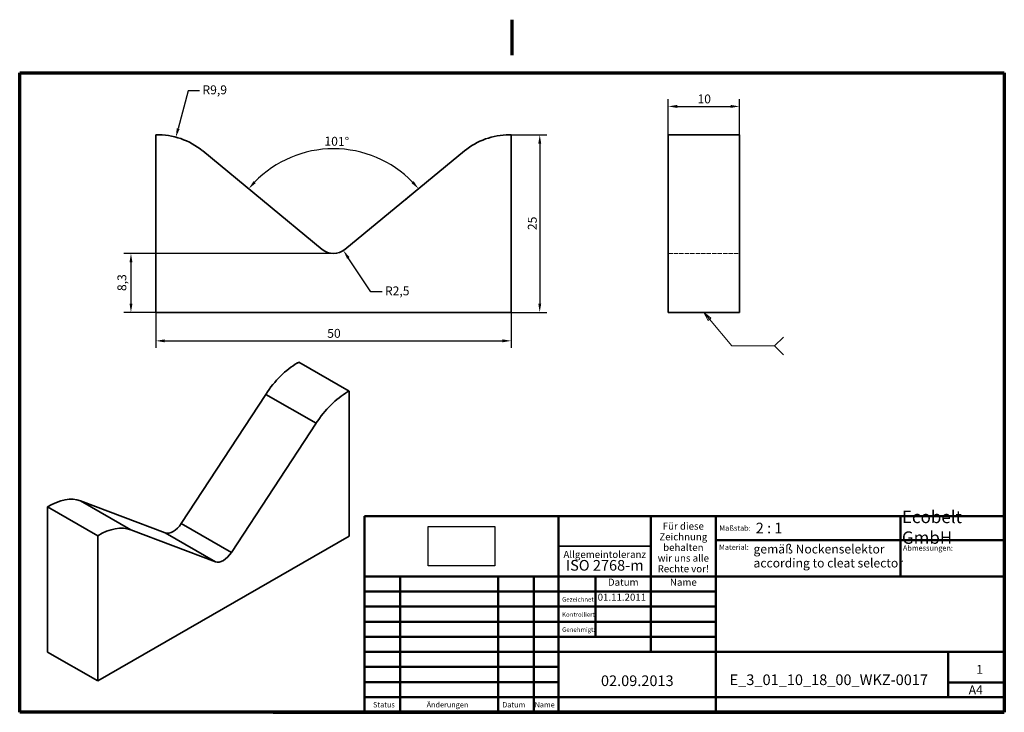
# Model space of a CAD drawing. Units: millimetres. Extents: x 5 to 143, y 5 to 102.
import ezdxf
from ezdxf.enums import TextEntityAlignment as Align

# ---------------------------------------------------------------- set-up
doc = ezdxf.new("R2010")
doc.units = ezdxf.units.MM
doc.linetypes.add('DASHED', pattern=[0.2067, 0.1654, -0.0413])
for name, color, linetype, lineweight in [('Bemaßungen(Laser)', 7, 'Continuous', 9), ('Rahmen (ISO)', 7, 'Continuous', 70), ('Sichtbare Kanten(Laser)', 7, 'Continuous', 35), ('Sichtbare tangentiale Kanten(Laser)', 7, 'Continuous', 35), ('Symbole(Laser)', 7, 'Continuous', 25), ('Titel (ISO)', 7, 'Continuous', 50), ('Titel 0_35', 7, 'Continuous', 35), ('Verdeckte Kanten(Laser)', 7, 'DASHED', 9)]:
    doc.layers.add(name, color=color, linetype=linetype, lineweight=lineweight)
doc.styles.add('Huxaria_Ecobelt', font='arial.ttf')
doc.styles.add('Notiztext (DIN)', font='isocpeur.ttf')
doc.styles.add('Textstil137', font='isocpeur.ttf')
doc.styles.add('Textstil138', font='isocpeur.ttf')
doc.styles.add('Textstil140', font='isocpeur.ttf')
doc.styles.add('Textstil144', font='isocpeur.ttf')
doc.styles.add('Textstil146', font='isocpeur.ttf')
doc.styles.add('Textstil147', font='isocpeur.ttf')
doc.dimstyles.new('Huxaria_Ecobelt', dxfattribs={"dimscale": 0.5, "dimtxt": 2.5, "dimasz": 2.5, "dimexe": 2, "dimexo": 0, "dimgap": 0.8, "dimtad": 1, "dimdec": 1, "dimrnd": 1e-08, "dimtxsty": 'Huxaria_Ecobelt', "dimcen": 0.09, "dimdle": 8, "dimclrd": 7, "dimclre": 7, "dimclrt": 7, "dimadec": 1, "dimazin": 2, "dimtfac": 1, "dimtmove": 0, "dimatfit": 3, "dimfxl": 0, "dimtolj": 1, "dimlwd": 25, "dimlwe": 25, "dimarcsym": 0})
picture_1 = doc.add_image_def('image1.jpg', size_in_pixel=(599, 354))

# ---------------------------------------------------------------- blocks, each defined once
blk = doc.blocks.new('*D9')
at = {"layer": 'Bemaßungen(Laser)', "color": 7, "linetype": 'Continuous', "lineweight": 25, "transparency": 16777216}
for p, q in [((54.38, 64.2), (51.22, 68.97)), ((55.98, 64.2), (54.38, 64.2))]:
    blk.add_line(p, q, dxfattribs=at)
at = {"layer": 'Bemaßungen(Laser)', "color": 7, "linetype": 'Continuous', "transparency": 16777216}
blk.add_solid([(51.4, 69.08), (51.05, 68.85), (50.53, 70.01)], dxfattribs=at)
at = {"layer": 'Defpoints', "color": 0, "linetype": 'Continuous', "transparency": 16777216}
for p in [(49.15, 72.09), (50.53, 70.01)]:
    blk.add_point(p, dxfattribs=at)
at = {"layer": 'Bemaßungen(Laser)', "color": 7, "linetype": 'Continuous', "lineweight": 25, "transparency": 16777216, "insert": (56.38, 64.95), "char_height": 1.25, "attachment_point": 1, "style": 'Huxaria_Ecobelt'}
blk.add_mtext('\\A1;\\fArial|b0|i0;R\\fArial|b0|i0;2,5', dxfattribs=at)
blk = doc.blocks.new('*D10')
at = {"layer": 'Bemaßungen(Laser)', "color": 7, "linetype": 'Continuous', "lineweight": 25, "transparency": 16777216}
for p, q in [((74.15, 86.29), (79.15, 86.29)), ((78.15, 85.04), (78.15, 62.54)), ((74.15, 61.29), (79.15, 61.29))]:
    blk.add_line(p, q, dxfattribs=at)
at = {"layer": 'Bemaßungen(Laser)', "color": 7, "linetype": 'Continuous', "transparency": 16777216}
for points in [[(77.95, 85.04), (78.36, 85.04), (78.15, 86.29)], [(77.95, 62.54), (78.36, 62.54), (78.15, 61.29)]]:
    blk.add_solid(points, dxfattribs=at)
at = {"layer": 'Defpoints', "color": 0, "linetype": 'Continuous', "transparency": 16777216}
for p in [(74.15, 86.29), (74.15, 61.29), (78.15, 61.29)]:
    blk.add_point(p, dxfattribs=at)
at = {"layer": 'Bemaßungen(Laser)', "color": 7, "linetype": 'Continuous', "lineweight": 25, "transparency": 16777216, "insert": (76.48, 72.88), "char_height": 1.25, "attachment_point": 1, "rotation": 90, "style": 'Huxaria_Ecobelt'}
blk.add_mtext('\\A1;25', dxfattribs=at)
blk = doc.blocks.new('*D11')
at = {"layer": 'Bemaßungen(Laser)', "color": 7, "linetype": 'Continuous', "lineweight": 25, "transparency": 16777216}
for p, q in [((49.15, 69.59), (19.65, 69.59)), ((20.65, 68.34), (20.65, 62.54)), ((24.15, 61.29), (19.65, 61.29))]:
    blk.add_line(p, q, dxfattribs=at)
at = {"layer": 'Bemaßungen(Laser)', "color": 7, "linetype": 'Continuous', "transparency": 16777216}
for points in [[(20.45, 68.34), (20.86, 68.34), (20.65, 69.59)], [(20.45, 62.54), (20.86, 62.54), (20.65, 61.29)]]:
    blk.add_solid(points, dxfattribs=at)
at = {"layer": 'Defpoints', "color": 0, "linetype": 'Continuous', "transparency": 16777216}
for p in [(49.15, 69.59), (20.65, 61.29), (24.15, 61.29)]:
    blk.add_point(p, dxfattribs=at)
at = {"layer": 'Bemaßungen(Laser)', "color": 7, "linetype": 'Continuous', "lineweight": 25, "transparency": 16777216, "insert": (18.75, 64.3), "char_height": 1.25, "attachment_point": 1, "rotation": 90, "style": 'Huxaria_Ecobelt'}
blk.add_mtext('\\A1;8,3', dxfattribs=at)
blk = doc.blocks.new('*D12')
at = {"layer": 'Bemaßungen(Laser)', "color": 7, "linetype": 'Continuous', "lineweight": 25, "transparency": 16777216}
for p, q in [((24.15, 61.29), (24.15, 56.29)), ((74.15, 61.29), (74.15, 56.29)), ((25.4, 57.29), (72.9, 57.29))]:
    blk.add_line(p, q, dxfattribs=at)
at = {"layer": 'Bemaßungen(Laser)', "color": 7, "linetype": 'Continuous', "transparency": 16777216}
for points in [[(25.4, 57.5), (25.4, 57.08), (24.15, 57.29)], [(72.9, 57.5), (72.9, 57.08), (74.15, 57.29)]]:
    blk.add_solid(points, dxfattribs=at)
at = {"layer": 'Defpoints', "color": 0, "linetype": 'Continuous', "transparency": 16777216}
for p in [(24.15, 61.29), (74.15, 61.29), (74.15, 57.29)]:
    blk.add_point(p, dxfattribs=at)
at = {"layer": 'Bemaßungen(Laser)', "color": 7, "linetype": 'Continuous', "lineweight": 25, "transparency": 16777216, "insert": (48.26, 58.97), "char_height": 1.25, "attachment_point": 1, "style": 'Huxaria_Ecobelt'}
blk.add_mtext('\\A1;50', dxfattribs=at)
blk = doc.blocks.new('*D13')
at = {"layer": 'Bemaßungen(Laser)', "color": 7, "linetype": 'Continuous', "lineweight": 25, "transparency": 16777216}
for p, q in [((39.15, 77.1), (36.44, 79.34)), ((59.16, 77.1), (61.87, 79.34))]:
    blk.add_line(p, q, dxfattribs=at)
blk.add_arc((49.15, 68.85), 15.48, 44.1279, 135.8721, dxfattribs=at)
at = {"layer": 'Bemaßungen(Laser)', "color": 7, "linetype": 'Continuous', "transparency": 16777216}
for points in [[(38.2, 79.49), (37.89, 79.77), (37.21, 78.7)], [(60.42, 79.77), (60.11, 79.49), (61.1, 78.7)]]:
    blk.add_solid(points, dxfattribs=at)
at = {"layer": 'Defpoints', "color": 0, "linetype": 'Continuous', "transparency": 16777216}
for p in [(44.67, 83.67), (39.15, 77.1), (59.16, 77.1), (49.15, 68.85)]:
    blk.add_point(p, dxfattribs=at)
at = {"layer": 'Bemaßungen(Laser)', "color": 7, "linetype": 'Continuous', "lineweight": 25, "transparency": 16777216, "insert": (47.88, 86.04), "char_height": 1.25, "attachment_point": 1, "rotation": 358.73, "style": 'Huxaria_Ecobelt'}
blk.add_mtext('\\A1;101°', dxfattribs=at)
blk = doc.blocks.new('*D14')
at = {"layer": 'Bemaßungen(Laser)', "color": 7, "linetype": 'Continuous', "lineweight": 25, "transparency": 16777216}
for p, q in [((28.7, 92.5), (27.29, 87.17)), ((30.31, 92.5), (28.7, 92.5))]:
    blk.add_line(p, q, dxfattribs=at)
at = {"layer": 'Bemaßungen(Laser)', "color": 7, "linetype": 'Continuous', "transparency": 16777216}
blk.add_solid([(27.09, 87.23), (27.5, 87.12), (26.97, 85.96)], dxfattribs=at)
at = {"layer": 'Defpoints', "color": 0, "linetype": 'Continuous', "transparency": 16777216}
for p in [(26.97, 85.96), (24.44, 76.39)]:
    blk.add_point(p, dxfattribs=at)
at = {"layer": 'Bemaßungen(Laser)', "color": 7, "linetype": 'Continuous', "lineweight": 25, "transparency": 16777216, "insert": (30.71, 93.25), "char_height": 1.25, "attachment_point": 1, "style": 'Huxaria_Ecobelt'}
blk.add_mtext('\\A1;\\fArial|b0|i0;R\\fArial|b0|i0;9,9', dxfattribs=at)
blk = doc.blocks.new('*D15')
at = {"layer": 'Bemaßungen(Laser)', "color": 7, "linetype": 'Continuous', "lineweight": 25, "transparency": 16777216}
for p, q in [((96.24, 86.29), (96.24, 91.29)), ((97.49, 90.29), (104.99, 90.29)), ((106.24, 86.29), (106.24, 91.29))]:
    blk.add_line(p, q, dxfattribs=at)
at = {"layer": 'Bemaßungen(Laser)', "color": 7, "linetype": 'Continuous', "transparency": 16777216}
for points in [[(97.49, 90.5), (97.49, 90.08), (96.24, 90.29)], [(104.99, 90.5), (104.99, 90.08), (106.24, 90.29)]]:
    blk.add_solid(points, dxfattribs=at)
at = {"layer": 'Defpoints', "color": 0, "linetype": 'Continuous', "transparency": 16777216}
for p in [(106.24, 90.29), (96.24, 86.29), (106.24, 86.29)]:
    blk.add_point(p, dxfattribs=at)
at = {"layer": 'Bemaßungen(Laser)', "color": 7, "linetype": 'Continuous', "lineweight": 25, "transparency": 16777216, "insert": (100.34, 91.97), "char_height": 1.25, "attachment_point": 1, "style": 'Huxaria_Ecobelt'}
blk.add_mtext('\\A1;10', dxfattribs=at)
blk = doc.blocks.new('Schweißsymbol1')
at = {"layer": 'Symbole(Laser)', "color": 7, "linetype": 'Continuous', "lineweight": 9}
for p, q in [((204.09, 120.66), (202.49, 122.59)), ((204.47, 120.98), (202.49, 122.59)), ((202.49, 122.59), (203.7, 120.34)), ((203.7, 120.34), (204.47, 120.98)), ((204.09, 120.66), (210.34, 113.14)), ((210.34, 113.14), (222.34, 113.14))]:
    blk.add_line(p, q, dxfattribs=at)
at = {"layer": 'Symbole(Laser)'}
for q in [(224.84, 115.64), (224.84, 110.64)]:
    blk.add_line((222.34, 113.14), q, dxfattribs=at)
at = {"layer": 'Symbole(Laser)', "color": 7, "linetype": 'Continuous', "lineweight": 9, "flags": 128}
blk.add_lwpolyline([(204.47, 120.98), (202.49, 122.59), (203.7, 120.34), (204.47, 120.98)], dxfattribs=at)
at = {"layer": 'Symbole(Laser)', "color": 7}
blk.add_solid([(204.47, 120.98), (202.49, 122.59), (203.7, 120.34), (204.47, 120.98)], dxfattribs=at)
blk = doc.blocks.new('logo-Optibelt')
image = blk.add_image(picture_1, insert=(8.95, 1.47), size_in_units=(9.4, 5.56), rotation=0)
image.dxf.flags = 7
blk = doc.blocks.new('Schriftfelder Schriftfeld Nocke')
at = {"layer": 'Titel (ISO)'}
for p, q in [((285.4, 155.08), (105.4, 155.08)), ((105.4, 155.08), (105.4, 99.83)), ((160, 99.83), (160, 155.08)), ((186, 138.08), (186, 155.08)), ((204.2, 99.83), (204.2, 155.08)), ((256.23, 138.08), (256.23, 155.08)), ((285.4, 99.83), (285.4, 155.08)), ((204.2, 148.33), (285.4, 148.33)), ((105.4, 138.08), (285.4, 138.08)), ((115.4, 99.83), (115.4, 138.08)), ((143, 99.83), (143, 138.08)), ((153, 99.83), (153, 138.08)), ((170.4, 121.08), (170.4, 138.08)), ((186, 116.83), (186, 138.08)), ((105.4, 133.83), (160, 133.83)), ((160, 133.83), (204.2, 133.83)), ((105.4, 129.58), (160, 129.58)), ((160, 129.58), (204.2, 129.58)), ((105.4, 125.33), (160, 125.33)), ((160, 125.33), (204.2, 125.33)), ((105.4, 121.08), (160, 121.08)), ((160, 121.08), (204.2, 121.08)), ((105.4, 116.83), (160, 116.83)), ((153, 116.83), (285.4, 116.83)), ((269.6, 104.08), (269.6, 116.83)), ((105.4, 112.58), (160, 112.58)), ((160, 108.33), (105.4, 108.33)), ((269.6, 108.22), (285.4, 108.22)), ((105.4, 104.08), (160, 104.08)), ((160, 104.08), (204.2, 104.08)), ((197.2, 104.08), (285.4, 104.08)), ((105.4, 99.83), (285.4, 99.83))]:
    blk.add_line(p, q, dxfattribs=at)
at = {"layer": 'Titel 0_35'}
blk.add_line((186, 146.58), (160, 146.58), dxfattribs=at)
at = {"xscale": 2, "yscale": 2, "zscale": 2}
blk.add_blockref('logo-Optibelt', (105.4, 138.08), dxfattribs=at)
at = {"layer": 'Titel (ISO)', "style": 'Textstil144'}
for s, p in [('Datum', (178.2, 134.83)), ('Name', (195.1, 134.83))]:
    blk.add_text(s, height=2, dxfattribs=at).set_placement(p, align=Align.BOTTOM_CENTER)
at = {"layer": 'Titel (ISO)', "style": 'Textstil146'}
for s, p in [('Gezeichnet', (161, 130.58)), ('Kontrolliert', (161, 126.33)), ('Genehmigt:', (161, 122.08))]:
    blk.add_text(s, height=1.25, dxfattribs=at).set_placement(p, align=Align.BOTTOM_LEFT)
at = {"layer": 'Titel (ISO)', "style": 'Textstil140'}
for s, p in [('Status', (110.87, 101.95)), ('Änderungen', (128.75, 101.95)), ('Datum', (147.41, 101.95)), ('Name', (156.1, 101.95))]:
    blk.add_text(s, height=1.5, dxfattribs=at).set_placement(p, align=Align.MIDDLE_CENTER)
at = {"layer": 'Titel (ISO)', "style": 'Notiztext (DIN)'}
for s, insert, char_height, width, attachment_point in [('Ecobelt GmbH', (256.6, 151.47), 3.5, 29.2025, 4), ('\\fISOCPEUR|b0|i0;\\H1.5000;Maßstab:', (205.2, 151.7), 1.5, 17.9234, 4), ('\\fISOCPEUR|b0|i0;\\H3.0000; 2 : 1', (214.55, 151.7), 3, 29.2025, 4), ('\\fISOCPEUR|b0|i0;\\H1.5000;Material:', (205.13, 146.31), 1.5, 17.9234, 4), ('\\fISOCPEUR|b0|i0;\\H1.5000;Abmessungen:\\P', (256.88, 146.08), 1.5, 17.9234, 4), ('\\fISOCPEUR|b0|i0;\\H3.0000;02.09.2013', (182.15, 108.71), 3, 21.3377, 5), ('\\fISOCPEUR|b0|i0;\\H3.0000;E_3_01_10_18_00_WKZ-0017', (208.13, 108.99), 3, 59.6491, 4)]:
    blk.add_mtext(s, dxfattribs=dict(at, insert=insert, char_height=char_height, width=width, attachment_point=attachment_point))
at = {"layer": 'Titel (ISO)', "insert": (214.84, 147.04), "char_height": 2.5, "attachment_point": 1, "line_spacing_factor": 0.944221, "style": 'Notiztext (DIN)'}
blk.add_mtext('\\fArial|b0|i0;\\H2.5000;gemäß Nockenselektor\\Paccording to cleat selector', dxfattribs=at)
at = {"layer": 'Titel (ISO)'}
for tag, p, height, style in [('ERSTELLUNGSDATUM_001', (171, 131.24), 2, 'Textstil144'), ('BAUTEILNUMMER_001', (230.23, 128.49), 5, 'Textstil137'), ('Blattnummer_001', (277.54, 110.68), 2.49, 'Textstil147'), ('Blattgröße_001', (275.38, 104.9), 2.5, 'Textstil138')]:
    blk.add_attdef(tag, p, '', height=height, dxfattribs=dict(at, style=style))
at = {"layer": 'Titel (ISO)', "style": 'Textstil144'}
for tag, p in [('KONSTRUKTEUR', (187, 130.58)), ('KONTROLLDATUM', (171.4, 126.33)), ('KONTROLLIERT_VON', (187, 126.33)), ('GENEHM.DAT._KONSTR.', (171.53, 122.13)), ('KONSTR._GEN._VON', (187, 122.08))]:
    blk.add_attdef(tag, text='', height=2, dxfattribs=at).set_placement(p, align=Align.BOTTOM_LEFT)
at = {"layer": 'Titel 0_35', "attachment_point": 5, "style": 'Notiztext (DIN)'}
for s, insert, char_height, width, line_spacing_factor in [('\\fISOCPEUR|b0|i0;\\H2.0000;Für diese Zeichnung\\Pbehalten wir uns alle Rechte vor!', (195.1, 146.24), 2, 15.1929, 0.9), ('\\fISOCPEUR|b0|i0;\\H2.0000;Allgemeintoleranz\\P\\fISOCPEUR|b0|i0;\\H3.0000;ISO 2768-m', (173, 142.49), 3.5, 24.5463, 0.771429)]:
    blk.add_mtext(s, dxfattribs=dict(at, insert=insert, char_height=char_height, width=width, line_spacing_factor=line_spacing_factor))
blk = doc.blocks.new('Ränder Rahmen A4 quer')
at = {"layer": 'Rahmen (ISO)'}
for p, q in [((148.5, 195), (148.5, 205)), ((10, 190), (287, 190)), ((10, 190), (250.44, 190)), ((10, 10), (10, 190)), ((287, 190), (287, 10)), ((287, 10), (10, 10)), ((287, 10), (10, 10)), ((81.31, 10), (287, 10))]:
    blk.add_line(p, q, dxfattribs=at)

msp = doc.modelspace()

# ---------------------------------------------------------------- linework, layer by layer
at = {"layer": 'Sichtbare Kanten(Laser)'}
for p, q in [((24.15, 61.29), (24.15, 86.29)), ((73.87, 86.29), (74.15, 86.29)), ((74.15, 86.29), (74.15, 61.29)), ((96.24, 86.29), (96.24, 61.29)), ((96.24, 86.29), (96.24, 86.29)), ((106.24, 86.29), (96.24, 86.29)), ((96.24, 86.29), (106.24, 86.29)), ((106.24, 86.29), (106.24, 86.29)), ((106.24, 61.29), (106.24, 86.29)), ((30.74, 84.03), (47.56, 70.16)), ((50.74, 70.16), (67.57, 84.03)), ((74.15, 61.29), (24.15, 61.29)), ((96.24, 61.29), (106.24, 61.29)), ((44.26, 54.29), (44.06, 54.17)), ((44.26, 54.29), (51.33, 50.21)), ((51.13, 50.1), (51.33, 50.21)), ((51.33, 50.21), (51.33, 29.78)), ((39.61, 49.76), (27.71, 31.57)), ((34.78, 27.5), (46.68, 45.68)), ((25.46, 30.27), (13.57, 34.76)), ((8.91, 33.92), (8.91, 13.49)), ((15.98, 29.85), (8.91, 33.92)), ((20.64, 30.69), (32.53, 26.2)), ((15.98, 9.42), (15.98, 29.85)), ((51.33, 29.78), (15.98, 9.42)), ((8.91, 13.49), (15.98, 9.42))]:
    msp.add_line(p, q, dxfattribs=at)
for centre, radius, start, end in [((24.44, 76.39), 9.9, 50.5, 91.6741), ((73.87, 76.39), 9.9, 90, 129.5), ((49.15, 72.09), 2.5, 230.5, 309.5)]:
    msp.add_arc(centre, radius, start, end, dxfattribs=at)
for centre, major_axis, start_param, end_param in [((44.06, 46.08), (-4.94, -8.58), 3.925057, 4.614462), ((51.13, 42), (4.94, 8.58), 0.783464, 1.47287), ((9.11, 25.95), (4.94, 8.58), 0.094059, 0.812683), ((16.18, 21.88), (4.94, 8.58), 0.094059, 0.812683), ((26.59, 32.5), (-1.25, -2.17), 0.094059, 1.47287), ((33.66, 28.43), (-1.25, -2.17), 0.094059, 1.47287)]:
    msp.add_ellipse(centre, major_axis=major_axis, ratio=0.578093, start_param=start_param, end_param=end_param, dxfattribs=at)
at = {"layer": 'Sichtbare tangentiale Kanten(Laser)'}
for p, q in [((39.61, 49.76), (46.68, 45.68)), ((13.57, 34.76), (20.64, 30.69)), ((27.71, 31.57), (34.78, 27.5)), ((25.46, 30.27), (32.53, 26.2))]:
    msp.add_line(p, q, dxfattribs=at)
at = {"layer": 'Verdeckte Kanten(Laser)', "ltscale": 3.721484}
msp.add_line((96.24, 69.59), (106.24, 69.59), dxfattribs=at)

# ---------------------------------------------------------------- block references
at = {"xscale": 0.5, "yscale": 0.5, "zscale": 0.5}
msp.add_blockref('Ränder Rahmen A4 quer', (0, 0), dxfattribs=at)
ref = msp.add_blockref('Schriftfelder Schriftfeld Nocke', (0.8, -44.91), dxfattribs=dict(xscale=0.5, yscale=0.5, zscale=0.5))
ref.add_attrib('Blattgröße_001', 'A4', (138.49, 7.54), dxfattribs={"layer": 'Titel (ISO)', "height": 1.25, "style": 'Textstil138'})
ref.add_attrib('ERSTELLUNGSDATUM_001', '01.11.2011', (86.3, 20.71), dxfattribs={"layer": 'Titel (ISO)', "height": 1, "style": 'Textstil144'})
ref.add_attrib('Blattnummer_001', '1', (139.57, 10.43), dxfattribs={"layer": 'Titel (ISO)', "height": 1.24, "style": 'Textstil147'})
at = {"layer": 'Symbole(Laser)', "xscale": 0.5, "yscale": 0.5, "zscale": 0.5}
msp.add_blockref('Schweißsymbol1', (0, 0), dxfattribs=at)

# ---------------------------------------------------------------- dimensions: what is measured, and where the dimension line sits
at = {"layer": 'Bemaßungen(Laser)', "color": 7, "linetype": 'Continuous', "lineweight": 25}
for center, mpoint, text, picture, middle in [((24.44, 76.39), (26.97, 85.96), '\\fArial|b0|i0;R\\fArial|b0|i0;9,9', '*D14', (32.45, 92.5)), ((49.15, 72.09), (50.53, 70.01), '\\fArial|b0|i0;R\\fArial|b0|i0;2,5', '*D9', (58.13, 64.2))]:
    dim = msp.add_radius_dim(center=center, mpoint=mpoint, text=text, dimstyle='Huxaria_Ecobelt', override={"dimtad": 0, "dimtih": 1, "dimtoh": 1, "dimdec": 1, "dimcen": 0, "dimtp": 0, "dimtm": 0, "dimtdec": 2, "dimtofl": 0}, dxfattribs=at)
    dim.commit()
    dim.dimension.update_dxf_attribs({"geometry": picture, "text_midpoint": middle, "dimtype": 164})
for base, p1, p2, angle, picture, middle in [((106.24, 90.29), (96.24, 86.29), (106.24, 86.29), 180, '*D15', (101.17, 90.29)), ((78.15, 61.29), (74.15, 86.29), (74.15, 61.29), 90, '*D10', (78.15, 73.79)), ((20.65, 61.29), (49.15, 69.59), (24.15, 61.29), 90, '*D11', (20.65, 65.44)), ((74.15, 57.29), (24.15, 61.29), (74.15, 61.29), 180, '*D12', (49.15, 57.29))]:
    dim = msp.add_linear_dim(base=base, p1=p1, p2=p2, angle=angle, dimstyle='Huxaria_Ecobelt', override={"dimdec": 1, "dimtp": 0, "dimtm": 0, "dimtdec": 2, "dimtofl": 0, "dimatfit": 1}, dxfattribs=at)
    dim.commit()
    dim.dimension.update_dxf_attribs({"geometry": picture, "text_midpoint": middle, "dimtype": 160})
dim = msp.add_angular_dim_3p(base=(44.67, 83.67), center=(49.15, 68.85), p1=(59.16, 77.1), p2=(39.15, 77.1), dimstyle='Huxaria_Ecobelt', override={"dimadec": 1, "dimtp": 0, "dimtm": 0, "dimtdec": 0}, dxfattribs=at)
dim.commit()
dim.dimension.update_dxf_attribs({"geometry": '*D13', "text_midpoint": (49.5, 84.33), "dimtype": 165})

doc.saveas('drawing.dxf')
